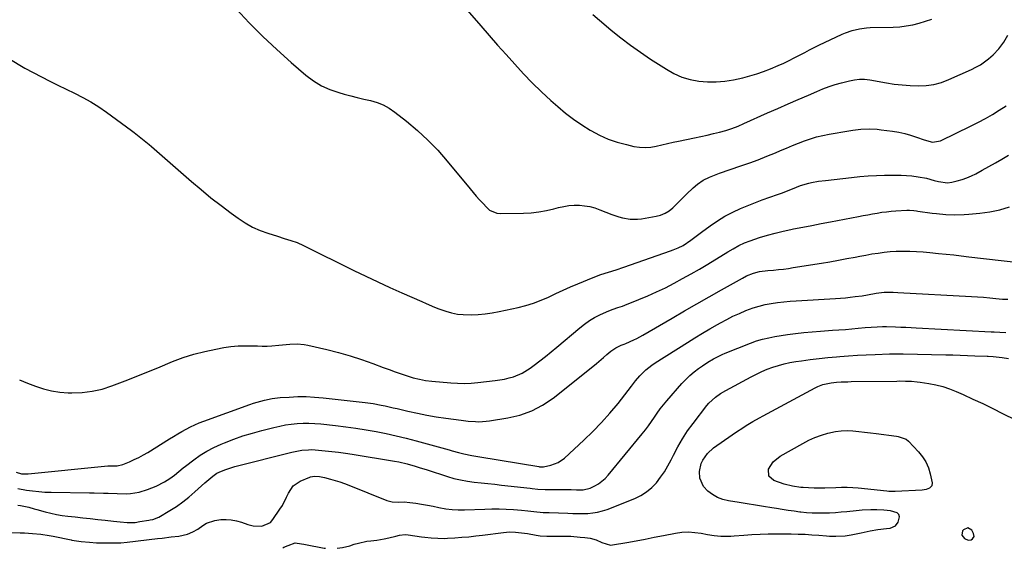
# Model space of a CAD drawing. Units: inches. Extents: x 1894994 to 1900291, y 432609 to 437867.
# Drawn here: x 1895793 to 1896317, y 432635 to 432916 of the extents above; entities that cross this region are included whole.
import ezdxf

# ---------------------------------------------------------------- set-up
doc = ezdxf.new("R2010")
doc.units = ezdxf.units.IN
doc.header["$MEASUREMENT"] = 0
for name, color, linetype in [('1', 7, 'Continuous'), ('7', 7, 'Continuous'), ('8', 7, 'Continuous')]:
    doc.layers.add(name, color=color, linetype=linetype)

msp = doc.modelspace()

# ---------------------------------------------------------------- linework, layer by layer
at = {"layer": '1', "color": 18}
msp.add_polyline3d([(1896294.26, 432641.52, 1918), (1896295.68, 432639.73, 1918), (1896297.7, 432638.89, 1918), (1896299.31, 432639.05, 1918), (1896300.08, 432639.46, 1918), (1896300.89, 432640.78, 1918), (1896300.63, 432642.3, 1918), (1896299.59, 432644.1, 1918), (1896297.49, 432645.41, 1918), (1896295.23, 432644.39, 1918), (1896294.74, 432643.75, 1918), (1896294.26, 432641.52, 1918)], dxfattribs=at)
at = {"layer": '7', "color": 18}
for points in [[(1895907.85, 432921.47, 1904), (1895914.93, 432914.06, 1904), (1895922.17, 432906.81, 1904), (1895929.65, 432899.8, 1904), (1895937.28, 432892.96, 1904), (1895945.11, 432886.17, 1904), (1895949.12, 432883.16, 1904), (1895953.33, 432880.54, 1904), (1895957.86, 432878.51, 1904), (1895962.6, 432876.89, 1904), (1895965.39, 432876.14, 1904), (1895968.91, 432875.21, 1904), (1895972.43, 432874.32, 1904), (1895975.97, 432873.47, 1904), (1895979.51, 432872.64, 1904), (1895982.95, 432871.62, 1904), (1895986.26, 432870.31, 1904), (1895989.37, 432868.58, 1904), (1895992.34, 432866.57, 1904), (1895998.64, 432861.66, 1904), (1896004.48, 432856.79, 1904), (1896010.08, 432851.68, 1904), (1896015.34, 432846.2, 1904), (1896020.36, 432840.49, 1904), (1896032.46, 432825.76, 1904), (1896034.12, 432823.79, 1904), (1896035.8, 432821.84, 1904), (1896037.52, 432819.93, 1904), (1896039.26, 432818.04, 1904), (1896041.33, 432815.84, 1904), (1896042.91, 432814.45, 1904), (1896046.72, 432812.72, 1904), (1896048.81, 432812.52, 1904), (1896060.91, 432812.73, 1904), (1896065.02, 432812.95, 1904), (1896069.09, 432813.39, 1904), (1896073.11, 432814.13, 1904), (1896077.11, 432815.08, 1904), (1896079.62, 432815.78, 1904), (1896082.35, 432816.4, 1904), (1896085.11, 432816.84, 1904), (1896087.89, 432817.01, 1904), (1896090.69, 432817.01, 1904), (1896093.48, 432816.73, 1904), (1896096.23, 432816.27, 1904), (1896098.92, 432815.54, 1904), (1896101.57, 432814.63, 1904), (1896107.94, 432812.08, 1904), (1896111.77, 432810.76, 1904), (1896113.74, 432810.26, 1904), (1896117.72, 432809.57, 1904), (1896121.73, 432809.55, 1904), (1896123.73, 432809.8, 1904), (1896131.5, 432811.17, 1904), (1896133.95, 432811.78, 1904), (1896136.3, 432812.74, 1904), (1896138.47, 432814.02, 1904), (1896140.41, 432815.64, 1904), (1896144.27, 432819.4, 1904), (1896146.03, 432821.11, 1904), (1896147.79, 432822.81, 1904), (1896151.35, 432826.19, 1904), (1896153.6, 432828.18, 1904), (1896156.68, 432830.3, 1904), (1896160.05, 432831.97, 1904), (1896163.54, 432833.39, 1904), (1896165.32, 432834.03, 1904), (1896176.74, 432837.89, 1904), (1896181.37, 432839.51, 1904), (1896185.97, 432841.22, 1904), (1896190.52, 432843.03, 1904), (1896195.05, 432844.92, 1904), (1896197.74, 432846.08, 1904), (1896200.91, 432847.42, 1904), (1896204.09, 432848.73, 1904), (1896207.29, 432850, 1904), (1896210.5, 432851.24, 1904), (1896213.75, 432852.36, 1904), (1896217.03, 432853.35, 1904), (1896220.36, 432854.16, 1904), (1896223.73, 432854.83, 1904), (1896234.24, 432856.65, 1904), (1896236.36, 432856.97, 1904), (1896240.64, 432857.43, 1904), (1896244.93, 432857.6, 1904), (1896249.22, 432857.4, 1904), (1896251.36, 432857.17, 1904), (1896257.48, 432856.32, 1904), (1896260.73, 432855.77, 1904), (1896263.93, 432855.08, 1904), (1896267.09, 432854.2, 1904), (1896270.22, 432853.18, 1904), (1896274.3, 432851.71, 1904), (1896278.65, 432850.59, 1904), (1896282.9, 432851.22, 1904), (1896299.39, 432859.18, 1904), (1896303.18, 432861.1, 1904), (1896306.93, 432863.11, 1904), (1896310.6, 432865.25, 1904), (1896314.23, 432867.48, 1904), (1896317.9, 432869.84, 1904)], [(1896029.75, 432922.21, 1902), (1896038.19, 432912.48, 1902), (1896042.68, 432907.33, 1902), (1896047.18, 432902.2, 1902), (1896051.7, 432897.08, 1902), (1896056.24, 432891.98, 1902), (1896060.87, 432886.97, 1902), (1896065.62, 432882.08, 1902), (1896070.53, 432877.35, 1902), (1896075.56, 432872.74, 1902), (1896079.25, 432869.47, 1902), (1896083.34, 432866.04, 1902), (1896087.56, 432862.78, 1902), (1896091.95, 432859.76, 1902), (1896096.47, 432856.91, 1902), (1896096.85, 432856.69, 1902), (1896101.36, 432854.3, 1902), (1896105.98, 432852.21, 1902), (1896110.78, 432850.56, 1902), (1896115.7, 432849.21, 1902), (1896119.76, 432848.3, 1902), (1896122.74, 432847.85, 1902), (1896125.71, 432847.68, 1902), (1896128.68, 432847.92, 1902), (1896131.64, 432848.44, 1902), (1896134.61, 432849.16, 1902), (1896137.58, 432849.85, 1902), (1896140.56, 432850.5, 1902), (1896143.55, 432851.12, 1902), (1896151.98, 432852.82, 1902), (1896155.35, 432853.53, 1902), (1896158.71, 432854.27, 1902), (1896162.05, 432855.06, 1902), (1896165.39, 432855.89, 1902), (1896168.69, 432856.82, 1902), (1896171.96, 432857.87, 1902), (1896175.16, 432859.08, 1902), (1896178.33, 432860.4, 1902), (1896190.95, 432866.07, 1902), (1896196.37, 432868.48, 1902), (1896201.79, 432870.88, 1902), (1896207.23, 432873.26, 1902), (1896212.67, 432875.61, 1902), (1896217.14, 432877.54, 1902), (1896220.38, 432878.85, 1902), (1896223.65, 432880.06, 1902), (1896226.98, 432881.14, 1902), (1896230.34, 432882.11, 1902), (1896234.45, 432883.21, 1902), (1896237.13, 432883.76, 1902), (1896239.85, 432884.01, 1902), (1896242.59, 432883.97, 1902), (1896245.31, 432883.64, 1902), (1896254.17, 432882.09, 1902), (1896258.39, 432881.45, 1902), (1896262.61, 432880.95, 1902), (1896266.85, 432880.64, 1902), (1896271.11, 432880.46, 1902), (1896275.31, 432880.66, 1902), (1896279.45, 432881.23, 1902), (1896283.47, 432882.34, 1902), (1896287.41, 432883.81, 1902), (1896299.43, 432889.24, 1902), (1896301.85, 432890.44, 1902), (1896304.2, 432891.76, 1902), (1896306.44, 432893.26, 1902), (1896308.61, 432894.87, 1902), (1896311.05, 432896.94, 1902), (1896314.08, 432900.12, 1902), (1896316.7, 432903.68, 1902), (1896318.88, 432907.51, 1902)], [(1895786.94, 432895.07, 1906), (1895795.38, 432889.98, 1906), (1895804.25, 432885.31, 1906), (1895808.63, 432883.04, 1906), (1895813.03, 432880.82, 1906), (1895817.47, 432878.66, 1906), (1895821.93, 432876.55, 1906), (1895826.33, 432874.35, 1906), (1895830.63, 432871.97, 1906), (1895834.78, 432869.34, 1906), (1895838.83, 432866.54, 1906), (1895852.18, 432856.69, 1906), (1895853.54, 432855.67, 1906), (1895856.25, 432853.6, 1906), (1895858.91, 432851.49, 1906), (1895861.53, 432849.31, 1906), (1895862.82, 432848.2, 1906), (1895884.08, 432829.69, 1906), (1895889.26, 432825.29, 1906), (1895894.51, 432820.99, 1906), (1895899.87, 432816.82, 1906), (1895905.3, 432812.75, 1906), (1895909, 432810.05, 1906), (1895912.74, 432807.59, 1906), (1895916.61, 432805.39, 1906), (1895920.68, 432803.59, 1906), (1895924.88, 432802.05, 1906), (1895930, 432800.45, 1906), (1895933.48, 432799.37, 1906), (1895936.97, 432798.3, 1906), (1895940.41, 432797.11, 1906), (1895943.73, 432795.63, 1906), (1895970.63, 432782.3, 1906), (1895976.97, 432779.23, 1906), (1895983.33, 432776.21, 1906), (1895989.73, 432773.29, 1906), (1895996.17, 432770.43, 1906), (1896006.82, 432765.79, 1906), (1896009.07, 432764.78, 1906), (1896013.57, 432762.76, 1906), (1896015.87, 432761.89, 1906), (1896019.6, 432760.62, 1906), (1896022.66, 432759.76, 1906), (1896025.75, 432759.11, 1906), (1896028.89, 432758.8, 1906), (1896033.15, 432758.73, 1906), (1896036.88, 432758.93, 1906), (1896040.59, 432759.26, 1906), (1896044.28, 432759.8, 1906), (1896047.95, 432760.49, 1906), (1896058.07, 432762.67, 1906), (1896062.22, 432763.71, 1906), (1896066.3, 432764.95, 1906), (1896070.29, 432766.47, 1906), (1896074.21, 432768.17, 1906), (1896078.1, 432769.99, 1906), (1896082.01, 432771.78, 1906), (1896085.94, 432773.5, 1906), (1896089.89, 432775.18, 1906), (1896098.08, 432778.59, 1906), (1896102.11, 432780.13, 1906), (1896106.21, 432781.43, 1906), (1896110.34, 432782.67, 1906), (1896114.43, 432784.04, 1906), (1896139.29, 432792.74, 1906), (1896140.64, 432793.24, 1906), (1896143.3, 432794.36, 1906), (1896145.89, 432795.65, 1906), (1896150.07, 432798.36, 1906), (1896152.93, 432800.47, 1906), (1896155.77, 432802.59, 1906), (1896160.42, 432806.07, 1906), (1896164.25, 432808.72, 1906), (1896168.2, 432811.15, 1906), (1896172.33, 432813.27, 1906), (1896176.57, 432815.19, 1906), (1896188.01, 432819.81, 1906), (1896192.07, 432821.36, 1906), (1896196.19, 432822.77, 1906), (1896198.78, 432823.62, 1906), (1896201.83, 432824.77, 1906), (1896204.24, 432825.79, 1906), (1896208.49, 432827.5, 1906), (1896212.89, 432828.77, 1906), (1896214.32, 432829.06, 1906), (1896218.02, 432829.72, 1906), (1896221.74, 432830.22, 1906), (1896235.62, 432831.77, 1906), (1896240.02, 432832.21, 1906), (1896244.41, 432832.56, 1906), (1896248.82, 432832.78, 1906), (1896253.23, 432832.93, 1906), (1896256.38, 432833, 1906), (1896259.22, 432833, 1906), (1896262.06, 432832.94, 1906), (1896264.89, 432832.78, 1906), (1896267.72, 432832.56, 1906), (1896271.17, 432832.16, 1906), (1896275.5, 432831.31, 1906), (1896279.56, 432830.17, 1906), (1896281.9, 432829.56, 1906), (1896286.64, 432828.95, 1906), (1896289, 432829.26, 1906), (1896291.89, 432829.95, 1906), (1896294.48, 432830.67, 1906), (1896297.01, 432831.53, 1906), (1896299.46, 432832.58, 1906), (1896301.87, 432833.77, 1906), (1896305.15, 432835.57, 1906), (1896308.68, 432837.53, 1906), (1896312.19, 432839.52, 1906), (1896315.68, 432841.56, 1906), (1896319.14, 432843.63, 1906)], [(1895792.59, 432724.03, 1908), (1895796.8, 432722.37, 1908), (1895801.01, 432720.73, 1908), (1895805.28, 432719.33, 1908), (1895809.6, 432718.23, 1908), (1895814.02, 432717.59, 1908), (1895818.49, 432717.25, 1908), (1895820.47, 432717.2, 1908), (1895825.92, 432717.39, 1908), (1895831.3, 432718, 1908), (1895836.58, 432719.23, 1908), (1895841.78, 432720.87, 1908), (1895843.1, 432721.37, 1908), (1895848.9, 432723.61, 1908), (1895854.68, 432725.88, 1908), (1895860.45, 432728.2, 1908), (1895866.2, 432730.55, 1908), (1895874.1, 432733.82, 1908), (1895879.72, 432735.93, 1908), (1895885.41, 432737.79, 1908), (1895891.21, 432739.26, 1908), (1895897.09, 432740.49, 1908), (1895901.34, 432741.23, 1908), (1895905.16, 432741.77, 1908), (1895908.98, 432742.14, 1908), (1895912.82, 432742.27, 1908), (1895916.67, 432742.23, 1908), (1895919.29, 432742.12, 1908), (1895921.83, 432742.07, 1908), (1895924.38, 432742.09, 1908), (1895926.92, 432742.22, 1908), (1895930.67, 432742.55, 1908), (1895932.6, 432742.74, 1908), (1895936.46, 432743.07, 1908), (1895940.33, 432743.27, 1908), (1895944.15, 432742.96, 1908), (1895946.04, 432742.61, 1908), (1895956.26, 432740.21, 1908), (1895962.44, 432738.64, 1908), (1895968.57, 432736.91, 1908), (1895974.64, 432734.94, 1908), (1895980.65, 432732.82, 1908), (1895986.27, 432730.71, 1908), (1895989.45, 432729.54, 1908), (1895992.62, 432728.39, 1908), (1895995.81, 432727.28, 1908), (1895999.01, 432726.18, 1908), (1896002.24, 432725.21, 1908), (1896005.5, 432724.4, 1908), (1896008.81, 432723.83, 1908), (1896012.15, 432723.4, 1908), (1896022.25, 432722.49, 1908), (1896025.87, 432722.28, 1908), (1896029.49, 432722.21, 1908), (1896033.1, 432722.36, 1908), (1896036.71, 432722.66, 1908), (1896045.85, 432723.71, 1908), (1896048.34, 432724.07, 1908), (1896050.81, 432724.51, 1908), (1896053.25, 432725.09, 1908), (1896055.67, 432725.77, 1908), (1896060.28, 432727.63, 1908), (1896064.51, 432730.27, 1908), (1896066.64, 432731.87, 1908), (1896069.7, 432734.21, 1908), (1896072.73, 432736.59, 1908), (1896075.72, 432739.01, 1908), (1896078.68, 432741.48, 1908), (1896090.9, 432751.82, 1908), (1896093.43, 432753.79, 1908), (1896096.06, 432755.62, 1908), (1896098.82, 432757.23, 1908), (1896101.67, 432758.7, 1908), (1896105.17, 432760.33, 1908), (1896106.36, 432760.85, 1908), (1896108.77, 432761.75, 1908), (1896111.24, 432762.51, 1908), (1896113.69, 432763.34, 1908), (1896114.9, 432763.8, 1908), (1896122.35, 432766.76, 1908), (1896127.12, 432768.76, 1908), (1896131.84, 432770.85, 1908), (1896136.49, 432773.11, 1908), (1896141.09, 432775.47, 1908), (1896145.63, 432777.94, 1908), (1896150.15, 432780.47, 1908), (1896154.62, 432783.06, 1908), (1896159.07, 432785.71, 1908), (1896169.75, 432792.18, 1908), (1896172.63, 432793.87, 1908), (1896175.55, 432795.5, 1908), (1896178.55, 432796.95, 1908), (1896181.68, 432798.12, 1908), (1896186.69, 432799.74, 1908), (1896190.81, 432800.99, 1908), (1896194.96, 432802.15, 1908), (1896199.14, 432803.16, 1908), (1896203.35, 432804.08, 1908), (1896204.72, 432804.35, 1908), (1896209.63, 432805.33, 1908), (1896214.54, 432806.29, 1908), (1896219.45, 432807.24, 1908), (1896224.37, 432808.18, 1908), (1896239.34, 432811.01, 1908), (1896241.81, 432811.47, 1908), (1896244.29, 432811.93, 1908), (1896246.77, 432812.38, 1908), (1896249.25, 432812.82, 1908), (1896251.73, 432813.22, 1908), (1896254.22, 432813.56, 1908), (1896256.72, 432813.82, 1908), (1896259.23, 432814.03, 1908), (1896265.09, 432814.41, 1908), (1896266.56, 432814.44, 1908), (1896268.76, 432814.21, 1908), (1896270.23, 432814, 1908), (1896270.96, 432813.89, 1908), (1896278.5, 432812.82, 1908), (1896280.93, 432812.51, 1908), (1896285.8, 432812.09, 1908), (1896290.69, 432811.95, 1908), (1896295.58, 432812.1, 1908), (1896298.02, 432812.27, 1908), (1896303.94, 432812.79, 1908), (1896309.28, 432813.51, 1908), (1896314.54, 432814.55, 1908), (1896319.69, 432816.08, 1908)], [(1895791.75, 432666.24, 1912), (1895796.22, 432665.49, 1912), (1895799.52, 432665.02, 1912), (1895802.82, 432664.64, 1912), (1895806.14, 432664.43, 1912), (1895809.46, 432664.31, 1912), (1895829.9, 432664.08, 1912), (1895832.34, 432664.04, 1912), (1895837.24, 432663.88, 1912), (1895839.82, 432663.77, 1912), (1895844.57, 432663.59, 1912), (1895849.33, 432663.54, 1912), (1895851.69, 432663.65, 1912), (1895856.32, 432664.41, 1912), (1895860.74, 432665.76, 1912), (1895865.33, 432667.58, 1912), (1895869.69, 432669.89, 1912), (1895872.61, 432671.7, 1912), (1895875.07, 432673.48, 1912), (1895877.41, 432675.42, 1912), (1895879.78, 432677.33, 1912), (1895880.99, 432678.26, 1912), (1895885.32, 432681.55, 1912), (1895888.78, 432683.97, 1912), (1895892.35, 432686.2, 1912), (1895896.08, 432688.15, 1912), (1895899.92, 432689.9, 1912), (1895901.76, 432690.66, 1912), (1895906.64, 432692.54, 1912), (1895911.56, 432694.28, 1912), (1895916.56, 432695.81, 1912), (1895921.6, 432697.19, 1912), (1895928.05, 432698.82, 1912), (1895931.12, 432699.51, 1912), (1895934.2, 432700.1, 1912), (1895937.31, 432700.54, 1912), (1895940.43, 432700.87, 1912), (1895943.57, 432701.04, 1912), (1895946.7, 432701.08, 1912), (1895949.84, 432700.95, 1912), (1895952.97, 432700.7, 1912), (1895960.88, 432699.84, 1912), (1895966.31, 432699.18, 1912), (1895971.72, 432698.43, 1912), (1895977.11, 432697.55, 1912), (1895982.49, 432696.58, 1912), (1895987.84, 432695.48, 1912), (1895993.17, 432694.3, 1912), (1895998.48, 432693, 1912), (1896003.77, 432691.62, 1912), (1896021.29, 432686.84, 1912), (1896022.95, 432686.39, 1912), (1896026.29, 432685.49, 1912), (1896029.24, 432684.71, 1912), (1896033.42, 432683.81, 1912), (1896037.65, 432683.11, 1912), (1896069.11, 432677.95, 1912), (1896069.47, 432677.89, 1912), (1896070.18, 432677.8, 1912), (1896071.59, 432677.79, 1912), (1896075.42, 432678.64, 1912), (1896079.33, 432680.09, 1912), (1896082.73, 432682.5, 1912), (1896093.05, 432692.01, 1912), (1896097.87, 432696.66, 1912), (1896102.54, 432701.46, 1912), (1896106.98, 432706.46, 1912), (1896111.28, 432711.61, 1912), (1896118.53, 432720.71, 1912), (1896120.65, 432723.58, 1912), (1896122.92, 432726.33, 1912), (1896126.07, 432729.39, 1912), (1896129.27, 432731.96, 1912), (1896130.97, 432733.12, 1912), (1896148.28, 432744.05, 1912), (1896152.23, 432746.5, 1912), (1896156.2, 432748.92, 1912), (1896160.22, 432751.27, 1912), (1896164.25, 432753.58, 1912), (1896165.84, 432754.48, 1912), (1896169.13, 432756.25, 1912), (1896172.47, 432757.93, 1912), (1896175.87, 432759.48, 1912), (1896179.31, 432760.94, 1912), (1896183.18, 432762.38, 1912), (1896186.36, 432763.37, 1912), (1896189.6, 432764.15, 1912), (1896192.88, 432764.77, 1912), (1896196.2, 432765.24, 1912), (1896199.52, 432765.65, 1912), (1896202.85, 432765.96, 1912), (1896206.19, 432766.2, 1912), (1896227.13, 432767.43, 1912), (1896229.73, 432767.61, 1912), (1896232.33, 432767.82, 1912), (1896234.93, 432768.09, 1912), (1896237.52, 432768.38, 1912), (1896241.19, 432768.86, 1912), (1896244.18, 432769.34, 1912), (1896248.65, 432770.16, 1912), (1896252.98, 432770.66, 1912), (1896257.86, 432770.66, 1912), (1896260.3, 432770.56, 1912), (1896299.44, 432768.49, 1912), (1896302.69, 432768.29, 1912), (1896305.93, 432768.06, 1912), (1896309.17, 432767.77, 1912), (1896312.4, 432767.45, 1912), (1896315.98, 432767.06, 1912), (1896318.86, 432766.97, 1912)], [(1895791.68, 432657.53, 1914), (1895793.16, 432657.33, 1914), (1895797.54, 432656.35, 1914), (1895800.41, 432655.5, 1914), (1895801.86, 432655.09, 1914), (1895806.29, 432653.86, 1914), (1895809.25, 432653.12, 1914), (1895812.22, 432652.49, 1914), (1895815.23, 432652, 1914), (1895818.25, 432651.61, 1914), (1895822.27, 432651.2, 1914), (1895826.27, 432650.77, 1914), (1895830.26, 432650.33, 1914), (1895834.25, 432649.87, 1914), (1895838.24, 432649.4, 1914), (1895842.53, 432648.88, 1914), (1895844.38, 432648.68, 1914), (1895846.22, 432648.51, 1914), (1895849.93, 432648.28, 1914), (1895854.15, 432648.25, 1914), (1895856.69, 432648.67, 1914), (1895861.5, 432649.47, 1914), (1895862.18, 432649.58, 1914), (1895863.53, 432649.84, 1914), (1895866.73, 432650.98, 1914), (1895872.68, 432654.55, 1914), (1895876.16, 432656.79, 1914), (1895879.55, 432659.17, 1914), (1895882.78, 432661.75, 1914), (1895885.92, 432664.46, 1914), (1895891.24, 432669.35, 1914), (1895892.27, 432670.27, 1914), (1895895.44, 432672.9, 1914), (1895897.71, 432674.42, 1914), (1895900.16, 432675.62, 1914), (1895902.35, 432676.46, 1914), (1895903.95, 432677.02, 1914), (1895907.21, 432677.96, 1914), (1895937.61, 432685.64, 1914), (1895939.35, 432686.04, 1914), (1895942.87, 432686.63, 1914), (1895946.42, 432686.94, 1914), (1895948.2, 432686.97, 1914), (1895951.76, 432686.77, 1914), (1895955.36, 432686.4, 1914), (1895958.94, 432686, 1914), (1895962.51, 432685.56, 1914), (1895966.07, 432685.05, 1914), (1895969.63, 432684.51, 1914), (1895992.32, 432680.87, 1914), (1895994.54, 432680.47, 1914), (1895998.92, 432679.47, 1914), (1896003.24, 432678.23, 1914), (1896005.39, 432677.57, 1914), (1896009.68, 432676.21, 1914), (1896020.39, 432672.73, 1914), (1896023.91, 432671.71, 1914), (1896027.47, 432670.85, 1914), (1896031.07, 432670.2, 1914), (1896034.7, 432669.71, 1914), (1896038.35, 432669.33, 1914), (1896042.01, 432668.94, 1914), (1896045.66, 432668.54, 1914), (1896049.31, 432668.13, 1914), (1896064.5, 432666.41, 1914), (1896065.51, 432666.3, 1914), (1896068.52, 432665.96, 1914), (1896072.54, 432665.74, 1914), (1896085.44, 432665.74, 1914), (1896086.36, 432665.73, 1914), (1896089.1, 432665.64, 1914), (1896092.75, 432665.59, 1914), (1896096.5, 432666.49, 1914), (1896098.95, 432667.68, 1914), (1896100.95, 432668.82, 1914), (1896104.51, 432671.64, 1914), (1896106.09, 432673.32, 1914), (1896124.17, 432695.35, 1914), (1896125.87, 432697.5, 1914), (1896127.52, 432699.68, 1914), (1896129.09, 432701.92, 1914), (1896130.61, 432704.19, 1914), (1896132.14, 432706.46, 1914), (1896133.73, 432708.68, 1914), (1896135.42, 432710.82, 1914), (1896137.18, 432712.92, 1914), (1896145.31, 432722.2, 1914), (1896147.36, 432724.37, 1914), (1896149.5, 432726.43, 1914), (1896151.78, 432728.34, 1914), (1896154.16, 432730.14, 1914), (1896156.25, 432731.6, 1914), (1896159.11, 432733.51, 1914), (1896162.07, 432735.26, 1914), (1896163.59, 432736.07, 1914), (1896166.69, 432737.55, 1914), (1896168.27, 432738.22, 1914), (1896181.85, 432743.63, 1914), (1896185.03, 432744.78, 1914), (1896188.24, 432745.77, 1914), (1896191.52, 432746.54, 1914), (1896194.83, 432747.17, 1914), (1896201.44, 432748.18, 1914), (1896205.82, 432748.79, 1914), (1896210.22, 432749.32, 1914), (1896214.63, 432749.73, 1914), (1896219.04, 432750.06, 1914), (1896225.46, 432750.45, 1914), (1896228.9, 432750.68, 1914), (1896232.33, 432750.93, 1914), (1896235.76, 432751.22, 1914), (1896239.19, 432751.53, 1914), (1896242.9, 432751.88, 1914), (1896246.05, 432752.14, 1914), (1896249.21, 432752.33, 1914), (1896252.06, 432752.46, 1914), (1896253.6, 432752.45, 1914), (1896254.22, 432752.43, 1914), (1896259.08, 432752.29, 1914), (1896261.81, 432752.19, 1914), (1896264.55, 432752.09, 1914), (1896267.29, 432751.97, 1914), (1896270.02, 432751.83, 1914), (1896310.01, 432749.72, 1914), (1896311.56, 432749.64, 1914), (1896314.65, 432749.45, 1914), (1896317.75, 432749.28, 1914)], [(1895775.7, 432643.04, 1916), (1895792.96, 432642.74, 1916), (1895795.16, 432642.67, 1916), (1895799.57, 432642.41, 1916), (1895803.96, 432641.97, 1916), (1895808.32, 432641.31, 1916), (1895810.49, 432640.91, 1916), (1895820.01, 432638.99, 1916), (1895820.47, 432638.9, 1916), (1895825.33, 432638.14, 1916), (1895829.83, 432637.71, 1916), (1895833.49, 432637.48, 1916), (1895835.33, 432637.43, 1916), (1895837.17, 432637.41, 1916), (1895846.61, 432637.42, 1916), (1895849.82, 432637.68, 1916), (1895866.08, 432639.67, 1916), (1895868.49, 432639.96, 1916), (1895873.3, 432640.53, 1916), (1895877.42, 432641, 1916), (1895881.94, 432642.02, 1916), (1895884.81, 432643.22, 1916), (1895887.52, 432644.74, 1916), (1895890.16, 432646.58, 1916), (1895892.17, 432647.79, 1916), (1895896.49, 432649.37, 1916), (1895899.72, 432649.82, 1916), (1895902.55, 432649.86, 1916), (1895905.34, 432649.67, 1916), (1895908.08, 432649.13, 1916), (1895910.8, 432648.37, 1916), (1895914.15, 432647.19, 1916), (1895916.91, 432646.47, 1916), (1895921.61, 432646.32, 1916), (1895926.16, 432648.29, 1916), (1895927.5, 432649.79, 1916), (1895931.24, 432655.29, 1916), (1895932.54, 432657.34, 1916), (1895934.81, 432661.63, 1916), (1895935.78, 432663.86, 1916), (1895938.27, 432667.71, 1916), (1895942.06, 432670.28, 1916), (1895947.15, 432672.42, 1916), (1895947.56, 432672.57, 1916), (1895949.7, 432672.87, 1916), (1895952.34, 432672.62, 1916), (1895954.07, 432672.31, 1916), (1895954.93, 432672.11, 1916), (1895958.19, 432671.26, 1916), (1895960.66, 432670.56, 1916), (1895963.12, 432669.81, 1916), (1895965.54, 432668.96, 1916), (1895967.94, 432668.05, 1916), (1895988.08, 432660, 1916), (1895991.08, 432659.19, 1916), (1895994.19, 432659.1, 1916), (1895997.35, 432659.19, 1916), (1896000.5, 432658.94, 1916), (1896003.58, 432658.52, 1916), (1896006.69, 432658.05, 1916), (1896009.78, 432657.53, 1916), (1896012.86, 432656.91, 1916), (1896015.93, 432656.24, 1916), (1896019.6, 432655.52, 1916), (1896022.89, 432655.07, 1916), (1896026.2, 432654.89, 1916), (1896029.53, 432654.89, 1916), (1896040.33, 432655.32, 1916), (1896044.14, 432655.41, 1916), (1896047.96, 432655.41, 1916), (1896051.77, 432655.3, 1916), (1896055.58, 432655.09, 1916), (1896059.89, 432654.79, 1916), (1896063.2, 432654.5, 1916), (1896066.5, 432654.1, 1916), (1896071.45, 432653.62, 1916), (1896074.69, 432653.52, 1916), (1896079.6, 432653.39, 1916), (1896084.5, 432653.19, 1916), (1896087.25, 432653.1, 1916), (1896089.8, 432653.04, 1916), (1896092.35, 432653.05, 1916), (1896095.15, 432653.09, 1916), (1896097.8, 432653.3, 1916), (1896100.41, 432653.7, 1916), (1896102.97, 432654.37, 1916), (1896105.49, 432655.22, 1916), (1896120.22, 432661.08, 1916), (1896123.46, 432662.66, 1916), (1896126.48, 432664.52, 1916), (1896129.19, 432666.82, 1916), (1896131.7, 432669.4, 1916), (1896133.93, 432672.27, 1916), (1896136.01, 432675.25, 1916), (1896137.86, 432678.37, 1916), (1896139.57, 432681.59, 1916), (1896140.74, 432684.03, 1916), (1896143.06, 432688.46, 1916), (1896145.55, 432692.77, 1916), (1896148.31, 432696.93, 1916), (1896151.24, 432700.97, 1916), (1896158.63, 432710.51, 1916), (1896159.66, 432711.73, 1916), (1896163.21, 432714.95, 1916), (1896165.87, 432716.76, 1916), (1896168.64, 432718.39, 1916), (1896182.13, 432725.73, 1916), (1896184.94, 432727.17, 1916), (1896187.79, 432728.52, 1916), (1896190.7, 432729.72, 1916), (1896193.66, 432730.83, 1916), (1896196.66, 432731.78, 1916), (1896199.7, 432732.61, 1916), (1896202.78, 432733.27, 1916), (1896205.88, 432733.81, 1916), (1896208.95, 432734.26, 1916), (1896213.62, 432734.89, 1916), (1896218.29, 432735.47, 1916), (1896222.98, 432735.97, 1916), (1896227.67, 432736.41, 1916), (1896229.37, 432736.55, 1916), (1896234.07, 432736.91, 1916), (1896238.78, 432737.23, 1916), (1896243.48, 432737.47, 1916), (1896248.19, 432737.67, 1916), (1896255.76, 432737.94, 1916), (1896257.61, 432737.98, 1916), (1896261.32, 432737.94, 1916), (1896263.17, 432737.9, 1916), (1896285.77, 432737.45, 1916), (1896289.63, 432737.35, 1916), (1896293.49, 432737.24, 1916), (1896297.35, 432737.11, 1916), (1896301.2, 432736.96, 1916), (1896307.9, 432736.67, 1916), (1896308.41, 432736.65, 1916), (1896310.96, 432736.51, 1916), (1896315.9, 432735.92, 1916), (1896319.19, 432735.46, 1916)], [(1895961.65, 432634.51, 1918), (1895964.55, 432634.95, 1918), (1895968.41, 432635.9, 1918), (1895970.85, 432636.66, 1918), (1895973.02, 432637.29, 1918), (1895977.44, 432638.25, 1918), (1895979.69, 432638.56, 1918), (1895982.91, 432638.91, 1918), (1895986.73, 432639.48, 1918), (1895989.25, 432640.01, 1918), (1895992.97, 432641.04, 1918), (1895994.95, 432641.56, 1918), (1895997.95, 432641.82, 1918), (1895999.47, 432641.71, 1918), (1896006.65, 432640.69, 1918), (1896008.37, 432640.46, 1918), (1896011.83, 432640.08, 1918), (1896015.31, 432639.82, 1918), (1896018.78, 432639.78, 1918), (1896020.52, 432639.85, 1918), (1896024.42, 432640.09, 1918), (1896028.11, 432640.35, 1918), (1896031.79, 432640.66, 1918), (1896035.47, 432641.05, 1918), (1896039.14, 432641.49, 1918), (1896050.22, 432642.93, 1918), (1896053.44, 432643.2, 1918), (1896056.68, 432643.17, 1918), (1896061.51, 432642.64, 1918), (1896063.1, 432642.36, 1918), (1896067.65, 432641.46, 1918), (1896069.75, 432641.16, 1918), (1896073.28, 432641.01, 1918), (1896083.74, 432640.94, 1918), (1896086.23, 432640.87, 1918), (1896091.18, 432640.51, 1918), (1896093.65, 432640.22, 1918), (1896096.35, 432639.85, 1918), (1896099.6, 432639.02, 1918), (1896102.68, 432637.65, 1918), (1896107.29, 432636.2, 1918), (1896108.26, 432636.28, 1918), (1896116.01, 432637.65, 1918), (1896120.86, 432638.53, 1918), (1896125.71, 432639.42, 1918), (1896130.56, 432640.34, 1918), (1896135.4, 432641.28, 1918), (1896141.9, 432642.55, 1918), (1896145.32, 432643.02, 1918), (1896148.73, 432643.21, 1918), (1896152.14, 432642.99, 1918), (1896155.55, 432642.51, 1918), (1896158.85, 432641.83, 1918), (1896162.38, 432641.25, 1918), (1896165.94, 432640.93, 1918), (1896167.73, 432640.87, 1918), (1896171.3, 432640.93, 1918), (1896173.08, 432641.05, 1918), (1896178.21, 432641.5, 1918), (1896182.56, 432641.83, 1918), (1896186.92, 432642.06, 1918), (1896191.28, 432642.18, 1918), (1896195.64, 432642.21, 1918), (1896203.53, 432642.16, 1918), (1896207.21, 432642.1, 1918), (1896210.89, 432641.97, 1918), (1896214.56, 432641.75, 1918), (1896218.23, 432641.48, 1918), (1896222.25, 432641.13, 1918), (1896223.91, 432641.01, 1918), (1896227.24, 432640.88, 1918), (1896232.22, 432641.07, 1918), (1896235.5, 432641.6, 1918), (1896240.67, 432642.72, 1918), (1896242.32, 432643.07, 1918), (1896245.6, 432643.77, 1918), (1896249.63, 432644.57, 1918), (1896254.26, 432644.95, 1918), (1896256.1, 432645.26, 1918), (1896259.02, 432646.5, 1918), (1896260.46, 432648.44, 1918), (1896261.12, 432651.19, 1918), (1896260.83, 432652.45, 1918), (1896259.92, 432653.36, 1918), (1896256.33, 432654.38, 1918), (1896252.87, 432654.73, 1918), (1896249.1, 432654.88, 1918), (1896245.94, 432654.91, 1918), (1896241.19, 432654.79, 1918), (1896238.04, 432654.52, 1918), (1896233.13, 432653.97, 1918), (1896230.06, 432653.67, 1918), (1896226.99, 432653.43, 1918), (1896223.92, 432653.26, 1918), (1896220.84, 432653.14, 1918), (1896217.76, 432653.14, 1918), (1896214.69, 432653.22, 1918), (1896211.62, 432653.44, 1918), (1896208.56, 432653.75, 1918), (1896208.14, 432653.8, 1918), (1896205.01, 432654.21, 1918), (1896201.87, 432654.64, 1918), (1896198.74, 432655.1, 1918), (1896195.62, 432655.59, 1918), (1896193.15, 432655.99, 1918), (1896188.79, 432656.69, 1918), (1896184.43, 432657.4, 1918), (1896180.07, 432658.12, 1918), (1896175.72, 432658.84, 1918), (1896170.03, 432659.79, 1918), (1896167.05, 432660.54, 1918), (1896164.21, 432661.59, 1918), (1896161.57, 432663.07, 1918), (1896159.07, 432664.85, 1918), (1896156.74, 432667.29, 1918), (1896154.8, 432671.76, 1918), (1896154.62, 432675.36, 1918), (1896155.47, 432679.53, 1918), (1896156.37, 432681.44, 1918), (1896158.91, 432684.93, 1918), (1896162.06, 432687.92, 1918), (1896163.81, 432689.24, 1918), (1896174.33, 432696.4, 1918), (1896177.79, 432698.67, 1918), (1896179.54, 432699.77, 1918), (1896183.08, 432701.9, 1918), (1896186.68, 432703.94, 1918), (1896188.49, 432704.93, 1918), (1896216.26, 432719.86, 1918), (1896217.59, 432720.51, 1918), (1896220.36, 432721.57, 1918), (1896224.7, 432722.54, 1918), (1896227.66, 432722.86, 1918), (1896230.01, 432723, 1918), (1896233.57, 432723.13, 1918), (1896235.35, 432723.17, 1918), (1896259.76, 432723.49, 1918), (1896261.31, 432723.5, 1918), (1896264.41, 432723.48, 1918), (1896267.51, 432723.38, 1918), (1896270.6, 432723.11, 1918), (1896272.13, 432722.9, 1918), (1896276.7, 432722.19, 1918), (1896280.47, 432721.46, 1918), (1896284.19, 432720.53, 1918), (1896287.82, 432719.31, 1918), (1896291.4, 432717.9, 1918), (1896294.98, 432716.31, 1918), (1896300.29, 432713.91, 1918), (1896305.56, 432711.45, 1918), (1896310.79, 432708.9, 1918), (1896315.99, 432706.28, 1918), (1896316.66, 432705.93, 1918), (1896322.19, 432703.13, 1918)], [(1895932.71, 432634.69, 1918), (1895933.4, 432635.05, 1918), (1895935.67, 432636.08, 1918), (1895939.33, 432637.37, 1918), (1895940.43, 432637.31, 1918), (1895943.97, 432636.63, 1918), (1895944.9, 432636.46, 1918), (1895954.75, 432634.64, 1918), (1895955.45, 432634.55, 1918)]]:
    msp.add_polyline3d(points, dxfattribs=at)
at = {"layer": '8', "color": 18}
for points in [[(1896097.82, 432918.46, 1900), (1896101.34, 432915.42, 1900), (1896104.9, 432912.42, 1900), (1896107.7, 432910.08, 1900), (1896112.75, 432906.04, 1900), (1896117.9, 432902.12, 1900), (1896123.17, 432898.38, 1900), (1896128.54, 432894.76, 1900), (1896137, 432889.28, 1900), (1896141.07, 432887.02, 1900), (1896145.28, 432885.15, 1900), (1896149.71, 432883.86, 1900), (1896154.27, 432882.96, 1900), (1896158.94, 432882.61, 1900), (1896163.6, 432882.58, 1900), (1896168.23, 432883.02, 1900), (1896172.85, 432883.78, 1900), (1896177.67, 432884.83, 1900), (1896181.43, 432885.76, 1900), (1896185.14, 432886.82, 1900), (1896188.79, 432888.09, 1900), (1896192.4, 432889.49, 1900), (1896196.63, 432891.31, 1900), (1896199.49, 432892.61, 1900), (1896202.32, 432893.99, 1900), (1896205.13, 432895.41, 1900), (1896208.23, 432897.03, 1900), (1896210.7, 432898.32, 1900), (1896213.18, 432899.62, 1900), (1896215.67, 432900.88, 1900), (1896218.18, 432902.1, 1900), (1896230.58, 432907.91, 1900), (1896232.36, 432908.68, 1900), (1896236.01, 432909.96, 1900), (1896239.79, 432910.85, 1900), (1896243.62, 432911.34, 1900), (1896245.56, 432911.45, 1900), (1896257.78, 432911.71, 1900), (1896261.3, 432911.93, 1900), (1896264.79, 432912.33, 1900), (1896268.24, 432913, 1900), (1896271.66, 432913.85, 1900), (1896275.04, 432914.9, 1900), (1896278.39, 432916.04, 1900)], [(1895790.71, 432674.94, 1910), (1895793.59, 432674.19, 1910), (1895796.3, 432674.1, 1910), (1895797.2, 432674.16, 1910), (1895837.86, 432678.2, 1910), (1895839.55, 432678.32, 1910), (1895841.36, 432678.34, 1910), (1895844.55, 432678.4, 1910), (1895847.62, 432679.09, 1910), (1895851.21, 432680.57, 1910), (1895853.71, 432681.67, 1910), (1895856.17, 432682.85, 1910), (1895858.57, 432684.15, 1910), (1895860.93, 432685.54, 1910), (1895872.41, 432692.67, 1910), (1895874.61, 432694.01, 1910), (1895876.82, 432695.33, 1910), (1895879.05, 432696.61, 1910), (1895881.3, 432697.87, 1910), (1895883.58, 432699.05, 1910), (1895885.89, 432700.17, 1910), (1895888.26, 432701.17, 1910), (1895890.66, 432702.1, 1910), (1895915.15, 432710.95, 1910), (1895917.12, 432711.63, 1910), (1895921.1, 432712.83, 1910), (1895923.11, 432713.36, 1910), (1895927.19, 432714.18, 1910), (1895931.31, 432714.64, 1910), (1895936.18, 432714.98, 1910), (1895940.69, 432715.17, 1910), (1895945.2, 432715.2, 1910), (1895949.7, 432714.98, 1910), (1895954.2, 432714.59, 1910), (1895976.58, 432712.04, 1910), (1895980.89, 432711.45, 1910), (1895985.17, 432710.67, 1910), (1895987.3, 432710.22, 1910), (1895991.55, 432709.28, 1910), (1895993.67, 432708.78, 1910), (1895999.42, 432707.42, 1910), (1896004.43, 432706.32, 1910), (1896009.45, 432705.31, 1910), (1896014.51, 432704.46, 1910), (1896019.58, 432703.71, 1910), (1896027.75, 432702.62, 1910), (1896031.54, 432702.19, 1910), (1896035.34, 432701.89, 1910), (1896037.24, 432701.85, 1910), (1896041.02, 432702.04, 1910), (1896042.91, 432702.28, 1910), (1896052.57, 432703.83, 1910), (1896059.07, 432705.4, 1910), (1896065.29, 432707.58, 1910), (1896071.11, 432710.7, 1910), (1896076.66, 432714.43, 1910), (1896097.87, 432731.22, 1910), (1896099.79, 432732.76, 1910), (1896103.55, 432735.91, 1910), (1896105.4, 432737.53, 1910), (1896107.47, 432739.36, 1910), (1896110.08, 432741.2, 1910), (1896112.98, 432742.57, 1910), (1896114.62, 432743.1, 1910), (1896115.42, 432743.43, 1910), (1896119.61, 432745.33, 1910), (1896121.25, 432746.13, 1910), (1896124.44, 432747.87, 1910), (1896140.07, 432756.93, 1910), (1896146.64, 432760.73, 1910), (1896153.23, 432764.51, 1910), (1896159.83, 432768.26, 1910), (1896166.44, 432771.99, 1910), (1896177.47, 432778.19, 1910), (1896179.72, 432779.36, 1910), (1896183.34, 432780.87, 1910), (1896186.61, 432781.69, 1910), (1896191.1, 432782.23, 1910), (1896194.11, 432782.5, 1910), (1896196.73, 432782.75, 1910), (1896199.35, 432783.05, 1910), (1896201.96, 432783.4, 1910), (1896204.57, 432783.79, 1910), (1896219.64, 432786.22, 1910), (1896224.13, 432786.97, 1910), (1896228.6, 432787.75, 1910), (1896233.07, 432788.57, 1910), (1896237.54, 432789.42, 1910), (1896240.03, 432789.91, 1910), (1896243.25, 432790.51, 1910), (1896246.47, 432791.06, 1910), (1896249.71, 432791.55, 1910), (1896252.95, 432791.99, 1910), (1896256.2, 432792.31, 1910), (1896259.45, 432792.53, 1910), (1896262.71, 432792.59, 1910), (1896266.62, 432792.52, 1910), (1896270.21, 432792.34, 1910), (1896273.79, 432792.12, 1910), (1896277.37, 432791.83, 1910), (1896281.9, 432791.4, 1910), (1896285.95, 432790.97, 1910), (1896290, 432790.53, 1910), (1896294.04, 432790.07, 1910), (1896298.09, 432789.61, 1910), (1896324.69, 432786.48, 1910)], [(1896278.34, 432667.65, 1920), (1896277.15, 432666.47, 1920), (1896275.27, 432665.79, 1920), (1896273.3, 432665.48, 1920), (1896258.81, 432664.67, 1920), (1896257.71, 432664.64, 1920), (1896255.51, 432664.76, 1920), (1896254.41, 432664.86, 1920), (1896239.23, 432666.44, 1920), (1896236.24, 432666.69, 1920), (1896233.24, 432666.8, 1920), (1896230.24, 432666.81, 1920), (1896227.24, 432666.75, 1920), (1896221.42, 432666.57, 1920), (1896218.52, 432666.52, 1920), (1896215.63, 432666.53, 1920), (1896212.73, 432666.63, 1920), (1896209.83, 432666.79, 1920), (1896208.59, 432666.88, 1920), (1896204.1, 432667.48, 1920), (1896199.73, 432668.66, 1920), (1896194.25, 432670.51, 1920), (1896191.55, 432672.95, 1920), (1896191.48, 432676.58, 1920), (1896193.94, 432680.54, 1920), (1896197.56, 432683.48, 1920), (1896209.61, 432690.31, 1920), (1896212.84, 432691.97, 1920), (1896216.14, 432693.46, 1920), (1896219.55, 432694.69, 1920), (1896223.02, 432695.75, 1920), (1896227.07, 432696.63, 1920), (1896230.13, 432697.04, 1920), (1896233.21, 432697.12, 1920), (1896236.32, 432696.98, 1920), (1896239.43, 432696.66, 1920), (1896242.55, 432696.32, 1920), (1896245.66, 432695.95, 1920), (1896248.76, 432695.56, 1920), (1896259.54, 432694.16, 1920), (1896260.43, 432694.02, 1920), (1896264.63, 432692.64, 1920), (1896265.98, 432691.53, 1920), (1896271.31, 432685.88, 1920), (1896273.42, 432683.23, 1920), (1896275.21, 432680.41, 1920), (1896276.52, 432677.33, 1920), (1896277.51, 432674.09, 1920), (1896278.55, 432669.32, 1920), (1896278.34, 432667.65, 1920)]]:
    msp.add_polyline3d(points, dxfattribs=at)

doc.saveas('drawing.dxf')
